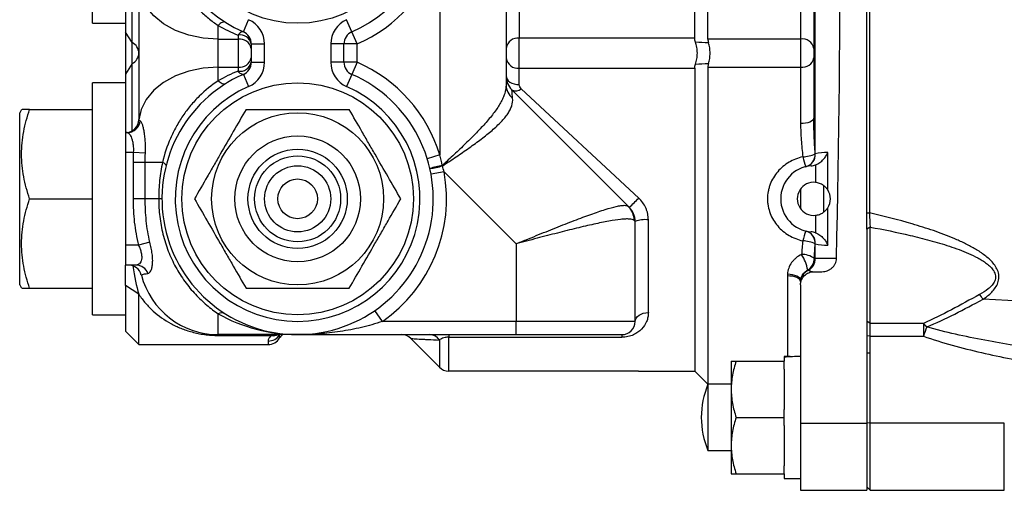
# Model space of a CAD drawing. Units: inches. Extents: x -31 to 36.5, y -14.7 to 25.2.
# Drawn here: x 3 to 8.9, y 15.2 to 18 of the extents above; entities that cross this region are included whole.
import ezdxf

# ---------------------------------------------------------------- set-up
doc = ezdxf.new("R2010")
doc.units = ezdxf.units.IN
doc.header["$MEASUREMENT"] = 0

msp = doc.modelspace()

# ---------------------------------------------------------------- linework, layer by layer
at = {"color": 7, "linetype": 'Continuous', "lineweight": 25}
for p, q in [((8.0767, 16.7816), (8.0767, 20.6059)), ((5.931, 19.7488), (5.931, 17.6388)), ((6.0097, 19.4703), (6.0097, 17.9172)), ((7.053, 17.9172), (7.053, 19.4703)), ((7.1318, 17.9115), (7.1318, 19.4761)), ((3.4704, 18.0048), (3.4704, 19.3828)), ((5.5373, 18.4326), (5.5373, 17.2227)), ((7.7701, 17.2294), (7.7701, 18.4259)), ((3.6672, 18.3001), (3.6672, 17.9527)), ((3.7066, 17.8902), (3.7066, 18.2895)), ((3.7459, 18.2213), (3.7459, 17.4339)), ((7.683, 18.2467), (7.683, 17.9115)), ((7.7617, 18.2148), (7.7617, 17.4405)), ((3.4704, 18.0048), (3.6672, 18.0048)), ((4.2184, 17.9106), (4.2184, 17.9918)), ((4.368, 17.9541), (4.3995, 18.0262)), ((5.0137, 17.9541), (4.9822, 18.0262)), ((3.7066, 17.8902), (3.6672, 17.9527)), ((3.6672, 17.9527), (3.6672, 17.7026)), ((4.3365, 17.9348), (4.3365, 17.9106)), ((5.0452, 17.8819), (5.0137, 17.9541)), ((3.7066, 17.7651), (3.7066, 17.8902)), ((4.2184, 17.9106), (4.3365, 17.9106)), ((4.2184, 17.7447), (4.2184, 17.9106)), ((4.3365, 17.9106), (4.3365, 17.7447)), ((4.4152, 17.8819), (4.494, 17.8819)), ((4.4152, 17.8819), (4.4152, 17.7734)), ((4.494, 17.7734), (4.494, 17.8819)), ((4.8877, 17.8819), (4.8877, 17.7734)), ((4.9664, 17.8819), (4.8877, 17.8819)), ((4.9664, 17.7734), (4.9664, 17.8819)), ((5.0452, 17.8819), (4.9664, 17.8819)), ((5.0452, 17.7734), (5.0452, 17.8819)), ((7.053, 17.9172), (6.0097, 17.9172)), ((6.0097, 17.738), (6.0097, 17.9172)), ((7.683, 17.9115), (7.1318, 17.9115)), ((7.683, 17.9115), (7.683, 17.7438)), ((3.7066, 17.7651), (3.6672, 17.7026)), ((3.7066, 17.3658), (3.7066, 17.7651)), ((4.4152, 17.7734), (4.494, 17.7734)), ((4.9664, 17.7734), (4.8877, 17.7734)), ((5.0452, 17.7734), (4.9664, 17.7734)), ((5.0452, 17.7734), (5.0137, 17.7012)), ((3.6672, 17.7026), (3.6672, 17.3552)), ((4.2184, 17.6635), (4.2184, 17.7447)), ((4.2184, 17.7447), (4.3365, 17.7447)), ((4.3365, 17.7447), (4.3365, 17.7205)), ((4.368, 17.7012), (4.3995, 17.629)), ((5.0137, 17.7012), (4.9822, 17.629)), ((6.0097, 17.6406), (6.0097, 17.738)), ((6.0097, 17.738), (7.053, 17.738)), ((7.053, 17.738), (7.053, 15.9379)), ((7.1318, 17.7438), (7.1318, 15.8591)), ((7.1318, 17.7438), (7.683, 17.7438)), ((7.683, 17.7438), (7.683, 17.4086)), ((3.6672, 17.6505), (3.4704, 17.6505)), ((3.4704, 16.2725), (3.4704, 17.6505)), ((6.6588, 16.9161), (5.9656, 17.6094)), ((6.7198, 16.9662), (6.0213, 17.6148)), ((3.0486, 17.493), (3.0373, 17.4733)), ((3.0373, 16.4497), (3.0373, 17.4733)), ((3.0961, 17.493), (3.4704, 17.493)), ((3.6768, 17.3552), (3.6672, 17.3552)), ((3.6672, 17.3552), (3.6672, 17.2371)), ((3.7129, 17.2371), (3.6672, 17.2371)), ((3.6672, 17.2371), (3.6672, 16.6859)), ((3.7851, 17.2338), (3.7129, 17.2371)), ((5.5373, 17.2227), (5.462, 17.1994)), ((7.8445, 17.0147), (7.8445, 17.2369)), ((3.7839, 17.178), (3.7115, 17.178)), ((3.7115, 17.178), (3.7115, 16.9615)), ((3.8871, 17.178), (3.7839, 17.178)), ((3.7839, 16.9615), (3.7839, 17.178)), ((7.7714, 17.1634), (7.7714, 17.0595)), ((5.562, 17.1221), (5.4845, 17.1079)), ((5.562, 17.1221), (5.99, 16.6941)), ((7.683, 17.0206), (7.683, 16.9024)), ((7.8207, 16.8838), (7.8207, 17.0394)), ((3.0961, 16.9615), (3.4704, 16.9615)), ((3.7839, 16.9615), (3.7115, 16.9615)), ((3.8641, 16.9615), (3.7839, 16.9615)), ((3.8837, 16.9615), (3.8641, 16.9615)), ((7.8445, 16.6861), (7.8445, 16.9083)), ((6.6987, 16.2332), (6.6987, 16.8273)), ((6.7774, 16.2852), (6.7774, 16.8369)), ((7.7714, 16.8636), (7.7714, 16.7596)), ((8.0963, 16.7937), (8.0767, 16.7816)), ((8.0767, 16.7816), (8.0767, 16.2354)), ((8.0963, 16.2215), (8.0963, 16.7937)), ((3.8123, 16.7039), (3.7446, 16.6859)), ((3.7446, 16.6859), (3.6672, 16.6859)), ((3.6672, 16.6859), (3.6672, 16.5678)), ((5.99, 16.6941), (5.99, 16.2332)), ((7.7701, 16.6072), (7.7701, 16.6936)), ((7.7701, 16.6072), (7.7651, 16.6072)), ((7.8968, 16.6072), (7.7701, 16.6072)), ((3.7302, 16.5678), (3.6672, 16.5678)), ((7.7617, 16.5284), (7.8103, 16.5284)), ((7.6042, 16.5035), (7.6042, 16.0243)), ((3.0373, 16.4497), (3.0486, 16.43)), ((3.0961, 16.43), (3.4704, 16.43)), ((3.7459, 16.3945), (3.6672, 16.446)), ((3.6672, 16.446), (3.6672, 16.1741)), ((7.683, 16.4497), (7.683, 15.6282)), ((3.7459, 16.0954), (3.7459, 16.3945)), ((5.195, 16.2332), (5.1502, 16.2979)), ((3.4704, 16.2725), (3.6672, 16.2725)), ((4.2184, 16.1544), (4.2184, 16.2788)), ((5.99, 16.2332), (5.195, 16.2332)), ((5.99, 16.1544), (5.99, 16.2332)), ((8.0963, 16.2215), (8.0767, 16.2354)), ((8.0767, 16.2354), (8.0767, 16.1467)), ((3.6672, 16.1741), (3.7459, 16.0954)), ((8.4136, 16.2215), (8.0963, 16.2215)), ((8.0963, 16.1455), (8.0963, 16.2215)), ((8.4136, 16.2215), (8.4136, 16.1455)), ((4.6908, 16.1544), (4.2184, 16.1544)), ((4.2184, 16.1544), (4.2184, 16.1495)), ((4.2184, 16.1495), (4.5358, 16.1495)), ((4.5151, 16.116), (4.5151, 16.0954)), ((4.5833, 16.1347), (4.5833, 16.1544)), ((4.6908, 16.1544), (5.99, 16.1544)), ((5.5339, 15.9609), (5.3635, 16.1314)), ((5.5339, 16.1224), (5.5339, 15.9609)), ((5.5896, 16.1544), (5.5896, 16.1389)), ((5.5896, 15.9379), (5.5896, 16.1389)), ((5.5896, 16.1389), (6.62, 16.1389)), ((6.62, 16.1544), (6.62, 16.1389)), ((8.0963, 16.1455), (8.0767, 16.1467)), ((8.0767, 16.1467), (8.0767, 16.0448)), ((8.0963, 16.0434), (8.0963, 16.1455)), ((8.0963, 16.1455), (8.4136, 16.1455)), ((3.7459, 16.0954), (4.5151, 16.0954)), ((7.27, 15.9969), (7.27, 15.8296)), ((7.2998, 15.9969), (7.5849, 15.9969)), ((7.5849, 16.0245), (7.5849, 16.02)), ((7.5849, 16.02), (7.5849, 15.9969)), ((7.5849, 15.9496), (7.5849, 15.9969)), ((8.0963, 16.0434), (8.0767, 16.0448)), ((8.0767, 16.0448), (8.0767, 15.6298)), ((8.0963, 15.6282), (8.0963, 16.0434)), ((6.7184, 15.9379), (5.5896, 15.9379)), ((6.7184, 15.9379), (7.053, 15.9379)), ((7.053, 15.9379), (7.1318, 15.8591)), ((7.5849, 15.9496), (7.5849, 15.7096)), ((7.27, 15.8591), (7.1318, 15.8591)), ((7.1318, 15.8591), (7.1318, 15.5708)), ((7.27, 15.8296), (7.27, 15.495)), ((7.5849, 15.6623), (7.5849, 15.7096)), ((7.2998, 15.6623), (7.5849, 15.6623)), ((7.5849, 15.615), (7.5849, 15.6623)), ((7.5849, 15.615), (7.5849, 15.375)), ((7.683, 15.6282), (8.0767, 15.6282)), ((7.683, 15.6282), (7.683, 15.2292)), ((8.0963, 15.6282), (8.0767, 15.6298)), ((8.0767, 15.6298), (8.0767, 15.2962)), ((8.895, 15.6282), (8.0963, 15.6282)), ((8.0963, 15.2292), (8.0963, 15.6282)), ((8.895, 15.2292), (8.895, 15.6282)), ((7.1318, 15.5708), (7.1318, 15.4654)), ((7.1318, 15.4654), (7.27, 15.4654)), ((7.27, 15.495), (7.27, 15.3276)), ((7.5849, 15.3276), (7.5849, 15.375)), ((7.2998, 15.3276), (7.5849, 15.3276)), ((7.5849, 15.3276), (7.5849, 15.3001)), ((7.5849, 15.3001), (7.683, 15.3001)), ((8.0767, 15.2962), (8.0767, 15.2292)), ((8.0963, 15.2292), (8.0767, 15.2489)), ((7.683, 15.2292), (8.0767, 15.2292)), ((8.0963, 15.2292), (8.895, 15.2292))]:
    msp.add_line(p, q, dxfattribs=at)
at = {"color": 7, "linetype": 'Continuous', "lineweight": 25, "flags": 128}
for points in [[(4.2184, 17.9106), (4.1294, 17.9165), (4.0435, 17.9341), (3.9639, 17.9628), (3.8935, 18.0015), (3.8347, 18.0488), (3.7896, 18.103), (3.7599, 18.1622), (3.7466, 18.2243)], [(4.2604, 18.0111), (4.2568, 18.0125), (4.2526, 18.0129), (4.2478, 18.012), (4.2426, 18.0101), (4.2369, 18.007), (4.2309, 18.0029), (4.2247, 17.9978), (4.2184, 17.9918)], [(4.368, 17.9541), (4.365, 17.9548), (4.3616, 17.9546), (4.358, 17.9535), (4.354, 17.9515), (4.3498, 17.9486), (4.3455, 17.9448), (4.341, 17.9402), (4.3365, 17.9348)], [(4.2184, 17.7447), (4.1294, 17.7388), (4.0435, 17.7212), (3.9639, 17.6925), (3.8935, 17.6538), (3.8347, 17.6065), (3.7896, 17.5523), (3.7599, 17.4931), (3.7466, 17.431)], [(4.368, 17.7012), (4.365, 17.7005), (4.3616, 17.7006), (4.358, 17.7018), (4.354, 17.7038), (4.3498, 17.7067), (4.3455, 17.7105), (4.341, 17.7151), (4.3365, 17.7205)], [(5.931, 17.6929), (5.9325, 17.6827), (5.937, 17.6729), (5.9443, 17.6639), (5.954, 17.6559), (5.966, 17.6494), (5.9796, 17.6446), (5.9944, 17.6416), (6.0097, 17.6406)], [(4.2604, 17.6442), (4.2568, 17.6428), (4.2526, 17.6424), (4.2478, 17.6433), (4.2426, 17.6452), (4.2369, 17.6483), (4.2309, 17.6524), (4.2247, 17.6575), (4.2184, 17.6635)], [(7.7617, 17.4405), (7.7602, 17.4343), (7.7557, 17.4283), (7.7484, 17.4228), (7.7386, 17.4179), (7.7267, 17.4139), (7.7131, 17.411), (7.6983, 17.4092), (7.683, 17.4086)], [(3.9082, 17.1588), (3.9083, 17.1607), (3.9075, 17.1628), (3.906, 17.1651), (3.9036, 17.1675), (3.9006, 17.1701), (3.8967, 17.1727), (3.8922, 17.1753), (3.8871, 17.178)], [(7.683, 16.4708), (7.6814, 16.4772), (7.677, 16.4833), (7.6697, 16.489), (7.6599, 16.4939), (7.648, 16.498), (7.6343, 16.501), (7.6196, 16.5029), (7.6042, 16.5035)], [(7.6832, 16.4767), (7.6821, 16.4831), (7.6779, 16.4895), (7.6708, 16.4956), (7.661, 16.5012), (7.649, 16.5061), (7.6353, 16.51), (7.6203, 16.5128), (7.6046, 16.5144)], [(6.6987, 16.2332), (6.7002, 16.2433), (6.7047, 16.2531), (6.712, 16.2621), (6.7218, 16.2699), (6.7337, 16.2764), (6.7473, 16.2812), (6.7621, 16.2842), (6.7774, 16.2852)]]:
    msp.add_lwpolyline(points, dxfattribs=at)
at = {"color": 7, "linetype": 'Continuous', "lineweight": 25}
for centre, radius in [((4.6908, 18.6938), 0.689), ((4.6908, 16.9615), 0.689), ((4.6908, 16.9615), 0.5118), ((4.6908, 16.9615), 0.374), ((4.6908, 16.9615), 0.2953), ((4.6908, 16.9615), 0.2557), ((4.6908, 16.9615), 0.1967), ((4.6908, 16.9615), 0.1181)]:
    msp.add_circle(centre, radius, dxfattribs=at)
for centre, radius, start, end in [((4.6908, 18.6938), 0.8071, 113.57818, 246.42182), ((4.6908, 18.6938), 0.8071, 293.57818, 66.42182), ((4.6908, 18.6938), 0.8858, 293.57818, 342.85379), ((4.3365, 17.8819), 0.1575, 0, 66.42182), ((5.0452, 17.8819), 0.1575, 113.57818, 180), ((4.3473, 17.8659), 0.0698, 13.29883, 98.89339), ((4.3365, 17.8819), 0.0787, 0, 66.42182), ((5.0452, 17.8819), 0.0787, 113.57818, 180), ((3.6746, 17.8264), 0.0714, 1.03914, 63.36931), ((4.3465, 17.8411), 0.0702, 11.68038, 98.17211), ((6.0014, 17.8465), 0.0712, 83.26397, 171.10544), ((7.6927, 17.8418), 0.0703, 11.28925, 97.98582), ((3.6746, 17.8289), 0.0714, 296.63069, 358.96086), ((4.3465, 17.8142), 0.0702, 261.82789, 348.31962), ((4.3473, 17.7894), 0.0698, 261.10661, 346.70117), ((4.3365, 17.7734), 0.0787, 293.57818, 0), ((4.3365, 17.7734), 0.1575, 293.57818, 0), ((5.0452, 17.7734), 0.1575, 180, 246.42182), ((5.0452, 17.7734), 0.0787, 180, 246.42182), ((4.6908, 16.9615), 0.8858, 17.14621, 66.42182), ((6.0014, 17.8088), 0.0712, 188.89456, 276.73603), ((7.6927, 17.8135), 0.0703, 262.01418, 348.71075), ((4.6908, 16.9615), 0.8071, 113.57818, 66.42182), ((6.0491, 17.6929), 0.1181, 180, 225), ((6.0337, 17.64), 0.1027, 180.67732, 231.57698), ((4.6908, 16.9615), 0.7283, 113.57818, 66.42182), ((5.9896, 17.6511), 0.0481, 240.04871, 311.08034), ((3.6672, 17.4339), 0.0787, 270, 0), ((3.668, 17.4339), 0.0787, 270.02024, 357.84494), ((3.6764, 17.4334), 0.0782, 270.28674, 354.12875), ((7.6906, 17.3944), 0.1832, 271.73884, 295.56232), ((7.6951, 17.2246), 0.0746, 285.3331, 3.48015), ((7.6959, 17.2246), 0.0744, 285.26488, 3.69853), ((7.8348, 16.9615), 0.2756, 87.98659, 103.56959), ((7.9484, 17.2597), 0.2569, 190.84286, 204.60371), ((4.6908, 16.9615), 0.8858, 304.69213, 10.44781), ((6.058, 14.871), 2.3443, 102.48236, 104.33994), ((5.2594, 18.357), 1.2352, 280.17807, 283.7419), ((7.7617, 16.9615), 0.1969, 94.53984, 265.46016), ((7.7617, 16.9615), 0.0984, 84.35448, 275.64552), ((7.7617, 16.9615), 0.0984, 327.26228, 32.73772), ((2.3987, 21.2596), 6.0914, 314.44591, 315.18417), ((6.5774, 16.8349), 0.115, 358.85272, 44.90673), ((6.5806, 16.8273), 0.1181, 0, 45), ((6.758, 16.668), 0.17, 83.45042, 110.42921), ((7.9484, 16.6633), 0.2569, 155.39629, 169.15714), ((7.6951, 16.6984), 0.0746, 356.51985, 74.6669), ((7.6959, 16.6984), 0.0744, 356.30147, 74.73512), ((7.6906, 16.5286), 0.1832, 64.43768, 88.26116), ((7.8348, 16.9615), 0.2756, 256.43041, 272.01341), ((7.4879, 16.4982), 0.2406, 9.51502, 33.43947), ((7.6922, 16.5066), 0.1243, 54.05021, 91.61083), ((7.686, 16.6067), 0.0791, 299.67171, 0.32798), ((7.6907, 16.606), 0.0795, 299.13009, 0.86483), ((3.6847, 16.4891), 0.0787, 14.47751, 90), ((3.7292, 16.4926), 0.0753, 20.01472, 89.2586), ((7.7604, 16.4656), 0.0774, 113.60763, 179.77021), ((4.2184, 16.6269), 0.4724, 194.47751, 270), ((8.2443, 16.0124), 0.6317, 33.90027, 37.04868), ((4.2394, 16.24), 0.0441, 61.59051, 118.40949), ((6.62, 16.2332), 0.0787, 270, 360), ((8.2838, 16.0814), 0.1909, 38.41279, 47.17584), ((12.6487, 14.6387), 4.4951, 159.67461, 160.41486), ((4.5154, 16.1951), 0.0791, 269.74679, 329.06476), ((4.5151, 16.1741), 0.0787, 270, 330), ((4.5479, 16.2051), 0.0569, 257.6667, 297.06745), ((4.5659, 16.2066), 0.0526, 266.29133, 277.43927), ((4.6515, 16.0954), 0.0787, 131.41026, 150), ((5.3078, 16.0757), 0.0787, 45, 90), ((5.4768, 16.0875), 0.0669, 31.38408, 88.77068), ((5.5896, 16.0166), 0.0787, 225, 270), ((7.6042, 15.6623), 0.5118, 157.38014, 202.61986)]:
    msp.add_arc(centre, radius, start, end, dxfattribs=at)
for centre, major_axis, ratio, start_param, end_param in [((-7.6714, 18.6938), (0, 38.9764), 0.4, 4.658828, 4.76595), ((7.7617, 16.6072), (0, 0.0787), 0.928477, 2.683514, 3.141593), ((4.6908, 16.9615), (0.8858, 0), 0.911111, 4.149853, 4.712389), ((7.5849, 15.6623), (0.6274, 0), 0.57735, 1.492271, 1.570796), ((7.6833, 15.6623), (0.6274, 0), 0.57735, 1.570796, 1.728336)]:
    msp.add_ellipse(centre, major_axis=major_axis, ratio=ratio, start_param=start_param, end_param=end_param, dxfattribs=at)
for points in [[(8.0767, 16.8784), (8.0767, 17.4831), (8.0767, 18.0884), (8.0767, 18.6938)], [(8.0919, 18.6938), (8.0921, 18.0881), (8.0924, 17.4825), (8.0926, 16.8775)], [(4.2184, 17.9918), (4.2562, 17.9701), (4.2955, 17.9511), (4.3365, 17.9348)], [(7.1358, 17.8884), (7.1092, 17.8898), (7.0832, 17.8912), (7.0581, 17.8927)], [(7.1318, 17.9115), (7.1318, 17.9044), (7.1332, 17.8967), (7.1358, 17.8884)], [(7.053, 17.738), (7.053, 17.7453), (7.0548, 17.7537), (7.0581, 17.7626)], [(7.0581, 17.7626), (7.0832, 17.7641), (7.1092, 17.7655), (7.1358, 17.7669)], [(7.1358, 17.7669), (7.1332, 17.7586), (7.1318, 17.7509), (7.1318, 17.7438)], [(4.3365, 17.7205), (4.2955, 17.7041), (4.2562, 17.6852), (4.2184, 17.6635)], [(3.7466, 17.431), (3.7462, 17.432), (3.7459, 17.433), (3.7459, 17.4339)], [(3.7542, 17.4254), (3.75, 17.427), (3.7477, 17.4289), (3.7466, 17.431)], [(3.7129, 17.2371), (3.712, 17.2174), (3.7115, 17.1977), (3.7115, 17.178)], [(3.7839, 17.178), (3.7839, 17.1966), (3.7843, 17.2152), (3.7851, 17.2338)], [(5.5514, 17.1598), (5.5473, 17.1809), (5.5426, 17.2019), (5.5373, 17.2227)], [(7.7701, 17.2294), (7.77, 17.2293), (7.7698, 17.2293), (7.7696, 17.2292)], [(7.7461, 17.1577), (7.7548, 17.1584), (7.7633, 17.1603), (7.7714, 17.1634)], [(5.5528, 17.1571), (5.5523, 17.158), (5.5518, 17.1589), (5.5514, 17.1598)], [(5.562, 17.1221), (5.5591, 17.1339), (5.5561, 17.1455), (5.5528, 17.1571)], [(6.6641, 16.9108), (6.6641, 16.9108), (6.6623, 16.9126), (6.6588, 16.9161)], [(8.0767, 16.7816), (8.0767, 16.809), (8.0767, 16.8438), (8.0767, 16.8784)], [(8.0926, 16.8775), (8.0936, 16.8476), (8.095, 16.8175), (8.0963, 16.7937)], [(7.7714, 16.7596), (7.7633, 16.7627), (7.7548, 16.7646), (7.7461, 16.7653)], [(7.6961, 16.7117), (7.6935, 16.6845), (7.6909, 16.6575), (7.6887, 16.6308)], [(7.7651, 16.6072), (7.7665, 16.6359), (7.768, 16.6648), (7.7696, 16.6938)], [(7.7696, 16.6938), (7.7698, 16.6938), (7.77, 16.6937), (7.7701, 16.6936)], [(3.6672, 16.446), (3.6672, 16.4858), (3.6672, 16.5252), (3.6672, 16.5678)], [(3.7113, 16.5632), (3.7182, 16.4982), (3.7317, 16.4432), (3.7459, 16.3945)], [(7.7294, 16.5365), (7.7277, 16.5371), (7.7263, 16.5376), (7.7252, 16.538)], [(7.6046, 16.5144), (7.6044, 16.5108), (7.6042, 16.5071), (7.6042, 16.5035)], [(4.5625, 16.1541), (4.5533, 16.1535), (4.5443, 16.1521), (4.5358, 16.1495)]]:
    msp.add_open_spline(points, degree=3, dxfattribs=at)
for points, knots in [([(3.8871, 18.4773), (3.8985, 18.4284), (3.9141, 18.3808), (3.9442, 18.3114), (3.9553, 18.2886), (3.9739, 18.2549), (3.9804, 18.2438), (3.9938, 18.222), (4.0007, 18.2113), (4.0364, 18.1589), (4.0687, 18.1202), (4.1135, 18.076), (4.1227, 18.0673), (4.1412, 18.0507), (4.1506, 18.0426), (4.1792, 18.0194), (4.1986, 18.0051), (4.2184, 17.9918)], [0, 0, 0, 0, 0.25, 0.25, 0.375, 0.375, 0.4375, 0.4375, 0.5, 0.5, 0.75, 0.75, 0.8125, 0.8125, 0.875, 0.875, 1, 1, 1, 1]), ([(7.0581, 17.8927), (7.0564, 17.8972), (7.0552, 17.9014), (7.0535, 17.9097), (7.053, 17.9136), (7.053, 17.9172)], [0, 0, 0, 0, 0.5, 0.5, 1, 1, 1, 1]), ([(7.0581, 17.7626), (7.0615, 17.772), (7.0642, 17.7822), (7.0679, 17.8044), (7.0689, 17.8159), (7.0689, 17.8334), (7.0687, 17.8393), (7.0677, 17.8507), (7.067, 17.8564), (7.0652, 17.8674), (7.064, 17.8728), (7.0613, 17.8831), (7.0598, 17.888), (7.0581, 17.8927)], [0, 0, 0, 0, 0.25, 0.25, 0.5, 0.5, 0.625, 0.625, 0.75, 0.75, 0.875, 0.875, 1, 1, 1, 1]), ([(7.1358, 17.7669), (7.1386, 17.7758), (7.1408, 17.7855), (7.1431, 17.8009), (7.1437, 17.8062), (7.1445, 17.8168), (7.1447, 17.8222), (7.1447, 17.8329), (7.1445, 17.8384), (7.1437, 17.849), (7.1431, 17.8542), (7.1409, 17.8696), (7.1386, 17.8794), (7.1358, 17.8884)], [0, 0, 0, 0, 0.25, 0.25, 0.375, 0.375, 0.5, 0.5, 0.625, 0.625, 0.75, 0.75, 1, 1, 1, 1]), ([(4.2184, 17.6635), (4.1789, 17.637), (4.141, 17.6064), (4.0875, 17.5537), (4.0701, 17.5349), (4.0376, 17.4959), (4.0223, 17.4756), (3.9936, 17.4336), (3.9802, 17.4119), (3.9555, 17.3669), (3.9443, 17.344), (3.9141, 17.2744), (3.8985, 17.2269), (3.8871, 17.178)], [0, 0, 0, 0, 0.25, 0.25, 0.375, 0.375, 0.5, 0.5, 0.625, 0.625, 0.75, 0.75, 1, 1, 1, 1]), ([(5.931, 17.6388), (5.931, 17.6218), (5.9281, 17.6047), (5.9198, 17.5784), (5.9164, 17.5695), (5.9083, 17.5513), (5.9036, 17.542), (5.8878, 17.514), (5.8752, 17.495), (5.8533, 17.4658), (5.8456, 17.4559), (5.8292, 17.4358), (5.8205, 17.4257), (5.7936, 17.3951), (5.7744, 17.3745), (5.7439, 17.3432), (5.7334, 17.3326), (5.712, 17.3113), (5.701, 17.3006), (5.6678, 17.2684), (5.6451, 17.2469), (5.5988, 17.2036), (5.5751, 17.1818), (5.5514, 17.1598)], [0, 0, 0, 0, 0.125, 0.125, 0.1875, 0.1875, 0.25, 0.25, 0.375, 0.375, 0.4375, 0.4375, 0.5, 0.5, 0.625, 0.625, 0.6875, 0.6875, 0.75, 0.75, 0.875, 0.875, 1, 1, 1, 1]), ([(6.0213, 17.6148), (6.0173, 17.6185), (6.0145, 17.6226), (6.0106, 17.6315), (6.0097, 17.636), (6.0097, 17.6406)], [0, 0, 0, 0, 0.5, 0.5, 1, 1, 1, 1]), ([(5.9699, 17.5595), (5.9685, 17.5754), (5.9674, 17.588), (5.9663, 17.6007), (5.966, 17.6039), (5.9657, 17.6083), (5.9656, 17.6094), (5.9656, 17.6094)], [0, 0, 0, 0, 0.5, 0.5, 0.75, 0.75, 1, 1, 1, 1]), ([(5.5528, 17.1571), (5.5664, 17.1662), (5.58, 17.1752), (5.6069, 17.1932), (5.6203, 17.2022), (5.6599, 17.2289), (5.6857, 17.2466), (5.7235, 17.2732), (5.7359, 17.2821), (5.7602, 17.2998), (5.7719, 17.3085), (5.8062, 17.3345), (5.8276, 17.3517), (5.8574, 17.3772), (5.8669, 17.3858), (5.8848, 17.4026), (5.8932, 17.4108), (5.9167, 17.4355), (5.93, 17.4515), (5.9461, 17.4755), (5.9508, 17.4835), (5.9587, 17.4991), (5.9619, 17.5067), (5.9692, 17.5296), (5.9711, 17.5445), (5.9699, 17.5595)], [0, 0, 0, 0, 0.0625, 0.0625, 0.125, 0.125, 0.25, 0.25, 0.3125, 0.3125, 0.375, 0.375, 0.5, 0.5, 0.5625, 0.5625, 0.625, 0.625, 0.75, 0.75, 0.8125, 0.8125, 0.875, 0.875, 1, 1, 1, 1]), ([(3.0961, 16.9615), (3.0817, 17.0049), (3.0697, 17.0486), (3.0532, 17.1369), (3.0487, 17.1816), (3.0486, 17.2493), (3.0497, 17.272), (3.0541, 17.3169), (3.0573, 17.3392), (3.0697, 17.4057), (3.0816, 17.4496), (3.0961, 17.493)], [0, 0, 0, 0, 0.25, 0.25, 0.5, 0.5, 0.625, 0.625, 0.75, 0.75, 1, 1, 1, 1]), ([(3.0961, 17.493), (3.0861, 17.493), (3.066, 17.493), (3.0492, 17.493), (3.0512, 17.493), (3.0519, 17.493)], [0, 0, 0, 0, 0.382042, 0.767727, 1, 1, 1, 1]), ([(4.384, 17.493), (4.3589, 17.4496), (4.3337, 17.4059), (4.2827, 17.3176), (4.2569, 17.2729), (4.2178, 17.2052), (4.2047, 17.1825), (4.1788, 17.1376), (4.1659, 17.1153), (4.1275, 17.0488), (4.1022, 17.0049), (4.0771, 16.9615)], [0, 0, 0, 0, 0.25, 0.25, 0.5, 0.5, 0.625, 0.625, 0.75, 0.75, 1, 1, 1, 1]), ([(4.384, 17.493), (4.434, 17.493), (4.4851, 17.493), (4.5875, 17.493), (4.639, 17.493), (4.7169, 17.493), (4.743, 17.493), (4.7952, 17.493), (4.8211, 17.493), (4.8978, 17.493), (4.9481, 17.493), (4.9977, 17.493)], [0, 0, 0, 0, 0.25, 0.25, 0.5, 0.5, 0.625, 0.625, 0.75, 0.75, 1, 1, 1, 1]), ([(5.3045, 16.9615), (5.2795, 17.0049), (5.2543, 17.0486), (5.2033, 17.1369), (5.1775, 17.1816), (5.1384, 17.2493), (5.1253, 17.272), (5.0993, 17.3169), (5.0865, 17.3392), (5.0481, 17.4057), (5.0228, 17.4496), (4.9977, 17.493)], [0, 0, 0, 0, 0.25, 0.25, 0.5, 0.5, 0.625, 0.625, 0.75, 0.75, 1, 1, 1, 1]), ([(3.7851, 17.2338), (3.7856, 17.2459), (3.7858, 17.2579), (3.7856, 17.2818), (3.7852, 17.2934), (3.7839, 17.3156), (3.7829, 17.3265), (3.7804, 17.3468), (3.779, 17.3563), (3.7757, 17.3738), (3.7739, 17.3819), (3.77, 17.3961), (3.768, 17.4022), (3.7639, 17.4126), (3.7618, 17.4168), (3.7579, 17.4228), (3.7559, 17.4247), (3.7542, 17.4254)], [0, 0, 0, 0, 0.125, 0.125, 0.25, 0.25, 0.375, 0.375, 0.5, 0.5, 0.625, 0.625, 0.75, 0.75, 0.875, 0.875, 1, 1, 1, 1]), ([(7.683, 17.4086), (7.683, 17.3766), (7.6847, 17.3442), (7.6896, 17.2785), (7.6929, 17.2452), (7.6961, 17.2113)], [0, 0, 0, 0, 0.5, 0.5, 1, 1, 1, 1]), ([(7.7696, 17.2292), (7.7677, 17.2648), (7.7657, 17.3002), (7.7628, 17.3706), (7.7617, 17.4057), (7.7617, 17.4405)], [0, 0, 0, 0, 0.5, 0.5, 1, 1, 1, 1]), ([(3.6768, 17.3552), (3.6788, 17.3552), (3.6809, 17.3544), (3.6854, 17.3515), (3.6878, 17.3493), (3.6924, 17.3436), (3.6948, 17.3401), (3.6992, 17.3318), (3.7014, 17.327), (3.7053, 17.3163), (3.707, 17.3104), (3.71, 17.2976), (3.7112, 17.2906), (3.7138, 17.269), (3.7141, 17.2531), (3.7129, 17.2371)], [0, 0, 0, 0, 0.125, 0.125, 0.25, 0.25, 0.375, 0.375, 0.5, 0.5, 0.625, 0.625, 0.75, 0.75, 1, 1, 1, 1]), ([(7.7714, 17.1634), (7.7809, 17.167), (7.7895, 17.1719), (7.8053, 17.1831), (7.8122, 17.1892), (7.8244, 17.2023), (7.8296, 17.2091), (7.8362, 17.2194), (7.8381, 17.2229), (7.8416, 17.2299), (7.8432, 17.2334), (7.8445, 17.2369)], [0, 0, 0, 0, 0.25, 0.25, 0.5, 0.5, 0.75, 0.75, 0.875, 0.875, 1, 1, 1, 1]), ([(3.8871, 17.178), (3.8795, 17.1427), (3.8737, 17.1071), (3.866, 17.0349), (3.8641, 16.9985), (3.8641, 16.9615)], [0, 0, 0, 0, 0.5, 0.5, 1, 1, 1, 1]), ([(7.6961, 17.2113), (7.6816, 17.208), (7.6674, 17.2036), (7.64, 17.1927), (7.6269, 17.1863), (7.6018, 17.1715), (7.5897, 17.163), (7.5671, 17.1442), (7.5567, 17.134), (7.5376, 17.1119), (7.5289, 17.1), (7.5137, 17.0747), (7.5073, 17.0615), (7.4995, 17.0411), (7.4972, 17.0341), (7.4932, 17.0199), (7.4915, 17.0127), (7.4874, 16.9908), (7.4861, 16.9762), (7.4861, 16.9543), (7.4864, 16.9469), (7.4878, 16.9322), (7.4888, 16.9248), (7.4929, 16.903), (7.4968, 16.8889), (7.5073, 16.8616), (7.5138, 16.8482), (7.5289, 16.823), (7.5375, 16.8112), (7.5565, 16.7892), (7.5671, 16.7788), (7.5897, 16.76), (7.6016, 16.7516), (7.6268, 16.7368), (7.6401, 16.7303), (7.6675, 16.7194), (7.6816, 16.715), (7.6961, 16.7117)], [0, 0, 0, 0, 0.0625, 0.0625, 0.125, 0.125, 0.1875, 0.1875, 0.25, 0.25, 0.3125, 0.3125, 0.375, 0.375, 0.40625, 0.40625, 0.4375, 0.4375, 0.5, 0.5, 0.53125, 0.53125, 0.5625, 0.5625, 0.625, 0.625, 0.6875, 0.6875, 0.75, 0.75, 0.8125, 0.8125, 0.875, 0.875, 0.9375, 0.9375, 1, 1, 1, 1]), ([(7.8445, 17.0147), (7.8417, 17.0191), (7.838, 17.024), (7.8291, 17.0336), (7.8237, 17.0383), (7.8114, 17.0468), (7.8042, 17.0506), (7.7887, 17.0565), (7.78, 17.0586), (7.7714, 17.0595)], [0, 0, 0, 0, 0.25, 0.25, 0.5, 0.5, 0.75, 0.75, 1, 1, 1, 1]), ([(3.0961, 16.43), (3.0817, 16.4734), (3.0697, 16.5171), (3.0532, 16.6054), (3.0487, 16.6501), (3.0486, 16.7178), (3.0497, 16.7405), (3.0541, 16.7854), (3.0573, 16.8077), (3.0697, 16.8742), (3.0816, 16.9181), (3.0961, 16.9615)], [0, 0, 0, 0, 0.25, 0.25, 0.5, 0.5, 0.625, 0.625, 0.75, 0.75, 1, 1, 1, 1]), ([(3.7115, 16.9615), (3.7115, 16.9149), (3.714, 16.8686), (3.7245, 16.7767), (3.7326, 16.7311), (3.7446, 16.6859)], [0, 0, 0, 0, 0.5, 0.5, 1, 1, 1, 1]), ([(3.8123, 16.7039), (3.8018, 16.746), (3.7949, 16.7887), (3.786, 16.8748), (3.7839, 16.9181), (3.7839, 16.9615)], [0, 0, 0, 0, 0.5, 0.5, 1, 1, 1, 1]), ([(3.8641, 16.9615), (3.8641, 16.9259), (3.8662, 16.8906), (3.8747, 16.8207), (3.881, 16.7861), (3.898, 16.7176), (3.9087, 16.6835), (3.9341, 16.6182), (3.9487, 16.5868), (3.9815, 16.5265), (3.9997, 16.4977), (4.0396, 16.4427), (4.0608, 16.4173), (4.1045, 16.3707), (4.1271, 16.3495), (4.1615, 16.3205), (4.1731, 16.3114), (4.1959, 16.2942), (4.2072, 16.2863), (4.2184, 16.2788)], [0, 0, 0, 0, 0.125, 0.125, 0.25, 0.25, 0.375, 0.375, 0.5, 0.5, 0.625, 0.625, 0.75, 0.75, 0.875, 0.875, 0.9375, 0.9375, 1, 1, 1, 1]), ([(4.0771, 16.9615), (4.1022, 16.9181), (4.1274, 16.8744), (4.1784, 16.7861), (4.2042, 16.7414), (4.2433, 16.6737), (4.2564, 16.651), (4.2823, 16.6061), (4.2952, 16.5838), (4.3336, 16.5173), (4.3589, 16.4735), (4.384, 16.43)], [0, 0, 0, 0, 0.25, 0.25, 0.5, 0.5, 0.625, 0.625, 0.75, 0.75, 1, 1, 1, 1]), ([(4.9977, 16.43), (5.0227, 16.4734), (5.048, 16.5171), (5.099, 16.6054), (5.1247, 16.6501), (5.1639, 16.7178), (5.177, 16.7405), (5.2029, 16.7854), (5.2158, 16.8077), (5.2542, 16.8742), (5.2795, 16.9181), (5.3045, 16.9615)], [0, 0, 0, 0, 0.25, 0.25, 0.5, 0.5, 0.625, 0.625, 0.75, 0.75, 1, 1, 1, 1]), ([(6.7774, 16.8369), (6.7774, 16.8491), (6.7761, 16.8611), (6.7723, 16.8787), (6.7707, 16.8846), (6.7669, 16.8961), (6.7647, 16.9018), (6.7572, 16.9185), (6.7512, 16.9289), (6.737, 16.9486), (6.7288, 16.9578), (6.7198, 16.9662)], [0, 0, 0, 0, 0.25, 0.25, 0.375, 0.375, 0.5, 0.5, 0.75, 0.75, 1, 1, 1, 1]), ([(5.99, 16.6941), (5.995, 16.6961), (6.0001, 16.6982), (6.0102, 16.7023), (6.0254, 16.7084), (6.0404, 16.7145), (6.0703, 16.7267), (6.0902, 16.7347), (6.1295, 16.7507), (6.1491, 16.7586), (6.1879, 16.7741), (6.2072, 16.7819), (6.2644, 16.8046), (6.3011, 16.8189), (6.3714, 16.8459), (6.4042, 16.8581), (6.4501, 16.8746), (6.4649, 16.8797), (6.4932, 16.8894), (6.5068, 16.8938), (6.545, 16.9058), (6.5673, 16.912), (6.5961, 16.9185), (6.6049, 16.9202), (6.6207, 16.9224), (6.6276, 16.923), (6.6397, 16.923), (6.6448, 16.9225), (6.6511, 16.9208), (6.6529, 16.9201), (6.6554, 16.9188), (6.6562, 16.9183), (6.6576, 16.9173), (6.6583, 16.9167), (6.6588, 16.9161)], [0, 0, 0, 0, 0.015625, 0.015625, 0.03125, 0.0625, 0.0625, 0.125, 0.125, 0.1875, 0.1875, 0.25, 0.25, 0.375, 0.375, 0.5, 0.5, 0.5625, 0.5625, 0.625, 0.625, 0.75, 0.75, 0.8125, 0.8125, 0.875, 0.875, 0.9375, 0.9375, 0.96875, 0.96875, 0.984375, 0.984375, 1, 1, 1, 1]), ([(7.7714, 16.8636), (7.7757, 16.864), (7.78, 16.8647), (7.7884, 16.8667), (7.7926, 16.8679), (7.8042, 16.8724), (7.8114, 16.8762), (7.8237, 16.8847), (7.829, 16.8894), (7.838, 16.899), (7.8417, 16.9039), (7.8445, 16.9083)], [0, 0, 0, 0, 0.125, 0.125, 0.25, 0.25, 0.5, 0.5, 0.75, 0.75, 1, 1, 1, 1]), ([(8.0767, 16.8784), (8.0767, 16.8784), (8.0767, 16.8784), (8.0767, 16.8784), (8.082, 16.8781), (8.0873, 16.8778), (8.0926, 16.8775)], [-0.000046, -0.000046, -0.000046, -0.000046, 0, 0, 0, 0.999954, 0.999954, 0.999954, 0.999954]), ([(8.7686, 16.3647), (8.787, 16.3773), (8.8045, 16.391), (8.8278, 16.4151), (8.835, 16.4236), (8.8476, 16.442), (8.853, 16.4521), (8.8587, 16.4679), (8.8602, 16.4733), (8.8623, 16.4844), (8.8629, 16.4901), (8.863, 16.5013), (8.8626, 16.5069), (8.8608, 16.5181), (8.8595, 16.5237), (8.8542, 16.5398), (8.8491, 16.5499), (8.8369, 16.5691), (8.8299, 16.5779), (8.8149, 16.5945), (8.8067, 16.6024), (8.7898, 16.6172), (8.781, 16.6241), (8.7541, 16.6439), (8.7355, 16.6558), (8.6971, 16.678), (8.6775, 16.6882), (8.6376, 16.7076), (8.6173, 16.7168), (8.5562, 16.7427), (8.5149, 16.7581), (8.4318, 16.7867), (8.3899, 16.7998), (8.2635, 16.8368), (8.1783, 16.8582), (8.0926, 16.8775)], [0, 0, 0, 0, 0.0625, 0.0625, 0.09375, 0.09375, 0.125, 0.125, 0.140625, 0.140625, 0.15625, 0.15625, 0.171875, 0.171875, 0.1875, 0.1875, 0.21875, 0.21875, 0.25, 0.25, 0.28125, 0.28125, 0.3125, 0.3125, 0.375, 0.375, 0.4375, 0.4375, 0.5, 0.5, 0.625, 0.625, 0.75, 0.75, 1, 1, 1, 1]), ([(6.6924, 16.8326), (6.6866, 16.8374), (6.677, 16.8402), (6.6571, 16.8418), (6.6495, 16.8419), (6.6324, 16.8413), (6.6229, 16.8406), (6.5921, 16.8373), (6.5684, 16.8337), (6.5281, 16.8264), (6.5137, 16.8236), (6.484, 16.8175), (6.4685, 16.8142), (6.4204, 16.8036), (6.3861, 16.7955), (6.3129, 16.7778), (6.2751, 16.7683), (6.2164, 16.7533), (6.1966, 16.7482), (6.1563, 16.7377), (6.1358, 16.7324), (6.0945, 16.7216), (6.0737, 16.7161), (6.0424, 16.7079), (6.0319, 16.7051), (6.0162, 16.701), (6.011, 16.6996), (6.0005, 16.6968), (5.9952, 16.6954), (5.99, 16.6941)], [0, 0, 0, 0, 0.125, 0.125, 0.1875, 0.1875, 0.25, 0.25, 0.375, 0.375, 0.4375, 0.4375, 0.5, 0.5, 0.625, 0.625, 0.75, 0.75, 0.8125, 0.8125, 0.875, 0.875, 0.9375, 0.9375, 0.96875, 0.96875, 0.984375, 0.984375, 1, 1, 1, 1]), ([(6.6987, 16.8273), (6.6987, 16.8273), (6.6982, 16.8278), (6.6961, 16.8295), (6.6945, 16.8308), (6.6924, 16.8326)], [0, 0, 0, 0, 0.5, 0.5, 1, 1, 1, 1]), ([(7.7714, 16.7596), (7.7809, 16.756), (7.7895, 16.7511), (7.8053, 16.7399), (7.8122, 16.7338), (7.8244, 16.7207), (7.8296, 16.7139), (7.8362, 16.7036), (7.8381, 16.7001), (7.8416, 16.6931), (7.8432, 16.6896), (7.8445, 16.6861)], [0, 0, 0, 0, 0.25, 0.25, 0.5, 0.5, 0.75, 0.75, 0.875, 0.875, 1, 1, 1, 1]), ([(8.0963, 16.7937), (8.176, 16.7791), (8.2553, 16.763), (8.3735, 16.7353), (8.4128, 16.7255), (8.491, 16.7042), (8.5299, 16.6927), (8.6071, 16.6672), (8.6455, 16.6532), (8.7014, 16.6288), (8.7197, 16.62), (8.7466, 16.6055), (8.7554, 16.6004), (8.7728, 16.5895), (8.7813, 16.5837), (8.7977, 16.5712), (8.8055, 16.5646), (8.8199, 16.55), (8.8267, 16.5419), (8.8345, 16.5286), (8.8368, 16.524), (8.8404, 16.5142), (8.8417, 16.5091), (8.8429, 16.4988), (8.8428, 16.4936), (8.8413, 16.4832), (8.8399, 16.4782), (8.8343, 16.464), (8.8285, 16.4552), (8.8153, 16.4397), (8.8078, 16.4327), (8.7839, 16.4133), (8.7665, 16.4026), (8.7484, 16.393)], [0, 0, 0, 0, 0.25, 0.25, 0.375, 0.375, 0.5, 0.5, 0.625, 0.625, 0.6875, 0.6875, 0.71875, 0.71875, 0.75, 0.75, 0.78125, 0.78125, 0.8125, 0.8125, 0.828125, 0.828125, 0.84375, 0.84375, 0.859375, 0.859375, 0.875, 0.875, 0.90625, 0.90625, 0.9375, 0.9375, 1, 1, 1, 1]), ([(3.8, 16.5183), (3.8034, 16.5188), (3.8067, 16.5204), (3.8128, 16.5257), (3.8156, 16.5295), (3.8205, 16.5391), (3.8226, 16.5449), (3.8259, 16.5586), (3.8271, 16.5664), (3.8284, 16.5835), (3.8286, 16.593), (3.8278, 16.6131), (3.8269, 16.6236), (3.8241, 16.6457), (3.8223, 16.6572), (3.8178, 16.6804), (3.8152, 16.6921), (3.8123, 16.7039)], [0, 0, 0, 0, 0.125, 0.125, 0.25, 0.25, 0.375, 0.375, 0.5, 0.5, 0.625, 0.625, 0.75, 0.75, 0.875, 0.875, 1, 1, 1, 1]), ([(3.7446, 16.6859), (3.7479, 16.6784), (3.7509, 16.671), (3.7561, 16.656), (3.7583, 16.6484), (3.7617, 16.6337), (3.7627, 16.6266), (3.7636, 16.613), (3.7634, 16.6068), (3.7616, 16.5956), (3.7601, 16.5906), (3.756, 16.5822), (3.7535, 16.5787), (3.7478, 16.5732), (3.7445, 16.5711), (3.7376, 16.5685), (3.734, 16.5678), (3.7302, 16.5678)], [0, 0, 0, 0, 0.125, 0.125, 0.25, 0.25, 0.375, 0.375, 0.5, 0.5, 0.625, 0.625, 0.75, 0.75, 0.875, 0.875, 1, 1, 1, 1]), ([(7.6887, 16.6308), (7.6768, 16.6252), (7.6659, 16.6183), (7.651, 16.6061), (7.6463, 16.6017), (7.6376, 16.5925), (7.6335, 16.5876), (7.6225, 16.5724), (7.6166, 16.5612), (7.6082, 16.5383), (7.6056, 16.5265), (7.6046, 16.5144)], [0, 0, 0, 0, 0.25, 0.25, 0.375, 0.375, 0.5, 0.5, 0.75, 0.75, 1, 1, 1, 1]), ([(7.8103, 16.5284), (7.8212, 16.5284), (7.8318, 16.5303), (7.8471, 16.536), (7.8519, 16.5383), (7.8612, 16.5437), (7.8656, 16.5469), (7.8737, 16.5541), (7.8774, 16.558), (7.8839, 16.5665), (7.8868, 16.5711), (7.8916, 16.5808), (7.8934, 16.5858), (7.896, 16.5963), (7.8967, 16.6017), (7.8968, 16.6072)], [0, 0, 0, 0, 0.25, 0.25, 0.375, 0.375, 0.5, 0.5, 0.625, 0.625, 0.75, 0.75, 0.875, 0.875, 1, 1, 1, 1]), ([(7.683, 16.4497), (7.683, 16.4549), (7.6835, 16.46), (7.6855, 16.47), (7.687, 16.475), (7.6909, 16.4846), (7.6933, 16.4891), (7.699, 16.4976), (7.7023, 16.5017), (7.7132, 16.5126), (7.722, 16.5185), (7.7409, 16.5263), (7.7513, 16.5284), (7.7617, 16.5284)], [0, 0, 0, 0, 0.125, 0.125, 0.25, 0.25, 0.375, 0.375, 0.5, 0.5, 0.75, 0.75, 1, 1, 1, 1]), ([(7.6832, 16.4767), (7.6836, 16.4822), (7.6846, 16.4879), (7.6883, 16.4994), (7.691, 16.5053), (7.6981, 16.5163), (7.7025, 16.5215), (7.7129, 16.5308), (7.7187, 16.5348), (7.7252, 16.538)], [0, 0, 0, 0, 0.25, 0.25, 0.5, 0.5, 0.75, 0.75, 1, 1, 1, 1]), ([(3.7609, 16.5087), (3.7609, 16.5087), (3.7615, 16.509), (3.7641, 16.5101), (3.766, 16.5108), (3.7746, 16.5136), (3.7839, 16.516), (3.8, 16.5183)], [0, 0, 0, 0, 0.25, 0.25, 0.5, 0.5, 1, 1, 1, 1]), ([(3.0521, 16.43), (3.0513, 16.43), (3.0492, 16.43), (3.066, 16.43), (3.086, 16.43), (3.0961, 16.43)], [0, 0, 0, 0, 0.232249, 0.613956, 1, 1, 1, 1]), ([(4.384, 16.43), (4.434, 16.43), (4.4851, 16.43), (4.5875, 16.43), (4.639, 16.43), (4.7169, 16.43), (4.743, 16.43), (4.7952, 16.43), (4.8211, 16.43), (4.8978, 16.43), (4.9481, 16.43), (4.9977, 16.43)], [0, 0, 0, 0, 0.25, 0.25, 0.5, 0.5, 0.625, 0.625, 0.75, 0.75, 1, 1, 1, 1]), ([(3.7459, 16.3945), (3.7582, 16.3758), (3.7716, 16.3582), (3.7931, 16.3332), (3.8006, 16.3251), (3.8158, 16.3095), (3.8236, 16.302), (3.8636, 16.2659), (3.8983, 16.2414), (3.9555, 16.2102), (3.9754, 16.2007), (4.0174, 16.1838), (4.0393, 16.1764), (4.0742, 16.167), (4.0862, 16.1641), (4.1108, 16.1591), (4.1234, 16.1569), (4.1494, 16.1533), (4.163, 16.1519), (4.1904, 16.15), (4.2043, 16.1495), (4.2184, 16.1495)], [0, 0, 0, 0, 0.125, 0.125, 0.1875, 0.1875, 0.25, 0.25, 0.5, 0.5, 0.625, 0.625, 0.75, 0.75, 0.8125, 0.8125, 0.875, 0.875, 0.9375, 0.9375, 1, 1, 1, 1]), ([(8.7484, 16.393), (8.6913, 16.3624), (8.6356, 16.3314), (8.5248, 16.2728), (8.4698, 16.2454), (8.4136, 16.2215)], [0, 0, 0, 0, 0.5, 0.5, 1, 1, 1, 1]), ([(8.4334, 16.2001), (8.4895, 16.2227), (8.5446, 16.2489), (8.6555, 16.305), (8.7113, 16.335), (8.7686, 16.3647)], [0, 0, 0, 0, 0.5, 0.5, 1, 1, 1, 1]), ([(18.2146, 15.9769), (17.4232, 16.0044), (16.6324, 16.0327), (15.0529, 16.0916), (14.2642, 16.1222), (12.6889, 16.1859), (11.9025, 16.2192), (10.333, 16.2891), (9.5498, 16.3258), (8.7686, 16.3647)], [0, 0, 0, 0, 0.25, 0.25, 0.5, 0.5, 0.75, 0.75, 1, 1, 1, 1]), ([(6.7774, 16.2852), (6.7774, 16.276), (6.7765, 16.267), (6.773, 16.2495), (6.7703, 16.2409), (6.7601, 16.2161), (6.7503, 16.2011), (6.7307, 16.1808), (6.7234, 16.1745), (6.7071, 16.163), (6.6981, 16.1578), (6.6782, 16.1489), (6.6675, 16.1453), (6.6443, 16.1403), (6.6323, 16.1389), (6.62, 16.1389)], [0, 0, 0, 0, 0.125, 0.125, 0.25, 0.25, 0.5, 0.5, 0.625, 0.625, 0.75, 0.75, 0.875, 0.875, 1, 1, 1, 1]), ([(5.195, 16.2332), (5.1745, 16.2261), (5.1539, 16.2196), (5.1124, 16.2076), (5.0915, 16.2022), (5.0287, 16.1872), (4.9867, 16.1793), (4.9025, 16.1667), (4.8603, 16.1621), (4.7756, 16.1559), (4.7332, 16.1544), (4.6908, 16.1544)], [0, 0, 0, 0, 0.125, 0.125, 0.25, 0.25, 0.5, 0.5, 0.75, 0.75, 1, 1, 1, 1]), ([(6.6987, 16.2332), (6.6987, 16.2332), (6.695, 16.2332), (6.6788, 16.2332), (6.6662, 16.2332), (6.6317, 16.2332), (6.6097, 16.2332), (6.5567, 16.2332), (6.5257, 16.2332), (6.4565, 16.2332), (6.4183, 16.2332), (6.3373, 16.2332), (6.2945, 16.2332), (6.2073, 16.2332), (6.1629, 16.2332), (6.0751, 16.2332), (6.0318, 16.2332), (5.99, 16.2332)], [0, 0, 0, 0, 0.125, 0.125, 0.25, 0.25, 0.375, 0.375, 0.5, 0.5, 0.625, 0.625, 0.75, 0.75, 0.875, 0.875, 1, 1, 1, 1]), ([(9.1275, 16.0639), (9.0107, 16.0806), (8.8942, 16.0992), (8.7204, 16.132), (8.6627, 16.1438), (8.5476, 16.1697), (8.4902, 16.1839), (8.4334, 16.2001)], [0, 0, 0, 0, 0.5, 0.5, 0.75, 0.75, 1, 1, 1, 1]), ([(4.5358, 16.1495), (4.531, 16.1464), (4.5276, 16.1431), (4.5222, 16.137), (4.5203, 16.134), (4.516, 16.1255), (4.5151, 16.1204), (4.5151, 16.116)], [0, 0, 0, 0, 0.25, 0.25, 0.5, 0.5, 1, 1, 1, 1]), ([(4.5625, 16.1541), (4.5658, 16.1543), (4.5691, 16.1544), (4.5724, 16.1544), (4.5725, 16.1544), (4.5726, 16.1544), (4.5727, 16.1544)], [0, 0, 0, 0, 0.0003088956, 0.0003088956, 0.0003088956, 0.0003179706, 0.0003179706, 0.0003179706, 0.0003179706]), ([(5.3635, 16.1314), (5.3635, 16.1314), (5.3681, 16.1311), (5.385, 16.13), (5.3974, 16.1293), (5.4207, 16.128), (5.4292, 16.1275), (5.4473, 16.1265), (5.457, 16.126), (5.4877, 16.1245), (5.5101, 16.1234), (5.5339, 16.1224)], [0, 0, 0, 0, 0.25, 0.25, 0.5, 0.5, 0.625, 0.625, 0.75, 0.75, 1, 1, 1, 1]), ([(5.5896, 16.1389), (5.5857, 16.1389), (5.5819, 16.1388), (5.5747, 16.138), (5.5713, 16.1375), (5.5622, 16.1357), (5.5573, 16.1342), (5.5487, 16.131), (5.5452, 16.1294), (5.539, 16.1259), (5.5363, 16.1241), (5.5339, 16.1224)], [0, 0, 0, 0, 0.125, 0.125, 0.25, 0.25, 0.5, 0.5, 0.75, 0.75, 1, 1, 1, 1]), ([(5.99, 16.1544), (6.0316, 16.1544), (6.0728, 16.1544), (6.1338, 16.1544), (6.154, 16.1544), (6.1934, 16.1544), (6.232, 16.1544), (6.2691, 16.1544), (6.3054, 16.1544), (6.3233, 16.1544), (6.3749, 16.1544), (6.4066, 16.1544), (6.4501, 16.1544), (6.464, 16.1544), (6.4903, 16.1544), (6.5026, 16.1544), (6.5369, 16.1544), (6.5562, 16.1544), (6.5799, 16.1544), (6.5869, 16.1544), (6.5989, 16.1544), (6.6039, 16.1544), (6.6159, 16.1544), (6.62, 16.1544), (6.62, 16.1544)], [0, 0, 0, 0, 0.125, 0.125, 0.1875, 0.1875, 0.25, 0.3125, 0.3125, 0.375, 0.375, 0.5, 0.5, 0.5625, 0.5625, 0.625, 0.625, 0.75, 0.75, 0.8125, 0.8125, 0.875, 0.875, 1, 1, 1, 1]), ([(8.4136, 16.1455), (8.4701, 16.1255), (8.5276, 16.1078), (8.6431, 16.0756), (8.7012, 16.0611), (8.8762, 16.0206), (8.9939, 15.9978), (9.1121, 15.9776)], [0, 0, 0, 0, 0.25, 0.25, 0.5, 0.5, 1, 1, 1, 1]), ([(7.2998, 15.9969), (7.2907, 15.9696), (7.2832, 15.942), (7.2728, 15.8863), (7.27, 15.8581), (7.27, 15.8296)], [0, 0, 0, 0, 0.5, 0.5, 1, 1, 1, 1]), ([(7.27, 15.9969), (7.27, 15.9969), (7.2707, 15.9969), (7.2734, 15.9969), (7.2755, 15.9969), (7.2833, 15.9969), (7.2908, 15.9969), (7.2998, 15.9969)], [0, 0, 0, 0, 0.25, 0.25, 0.5, 0.5, 1, 1, 1, 1]), ([(7.27, 15.8296), (7.27, 15.8154), (7.2707, 15.8011), (7.2734, 15.7729), (7.2754, 15.7589), (7.2832, 15.7171), (7.2907, 15.6896), (7.2998, 15.6623)], [0, 0, 0, 0, 0.25, 0.25, 0.5, 0.5, 1, 1, 1, 1]), ([(7.2998, 15.6623), (7.2907, 15.6349), (7.2832, 15.6073), (7.2728, 15.5516), (7.27, 15.5235), (7.27, 15.495)], [0, 0, 0, 0, 0.5, 0.5, 1, 1, 1, 1]), ([(7.27, 15.495), (7.27, 15.4808), (7.2707, 15.4665), (7.2734, 15.4383), (7.2754, 15.4243), (7.2832, 15.3825), (7.2907, 15.3549), (7.2998, 15.3276)], [0, 0, 0, 0, 0.25, 0.25, 0.5, 0.5, 1, 1, 1, 1]), ([(7.27, 15.3276), (7.27, 15.3276), (7.2707, 15.3276), (7.2734, 15.3276), (7.2755, 15.3276), (7.2833, 15.3276), (7.2908, 15.3276), (7.2998, 15.3276)], [0, 0, 0, 0, 0.25, 0.25, 0.5, 0.5, 1, 1, 1, 1])]:
    msp.add_open_spline(points, degree=3, knots=knots, dxfattribs=at)

doc.saveas('drawing.dxf')
